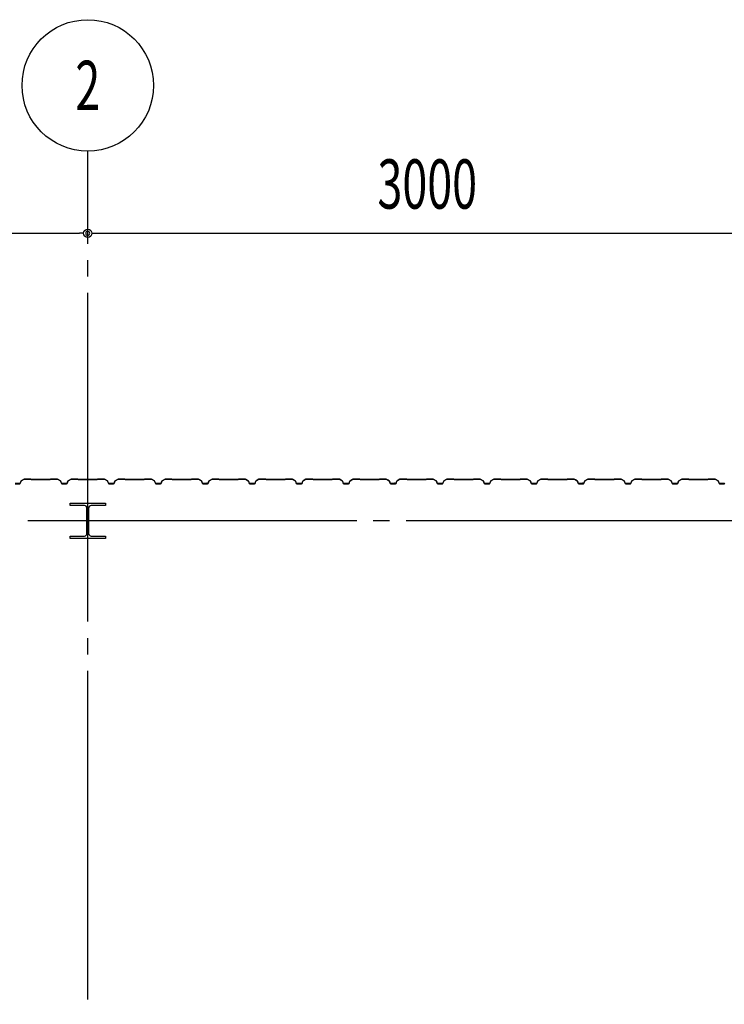
# Model space of a CAD drawing. Extents: x 2334 to 57578, y 901 to 40180.
# Drawn here: x 8522 to 11521, y 18565 to 22760 of the extents above; entities that cross this region are included whole.
import ezdxf
from ezdxf.enums import TextEntityAlignment as Align

# ---------------------------------------------------------------- set-up
doc = ezdxf.new("R2010")
doc.units = 0
doc.header["$LTSCALE"] = 70
doc.header["$MEASUREMENT"] = 0
doc.linetypes.add('1PL-20', pattern=[23, 20, -1, 1, -1])
doc.layers.get('0').update_dxf_attribs({"linetype": 'CONTINUOUS'})
for name, color, linetype in [('CENTER', 6, '1PL-20'), ('SIDING800', 3, 'CONTINUOUS'), ('SUNPOU', 4, 'CONTINUOUS')]:
    doc.layers.add(name, color=color, linetype=linetype)
doc.styles.add('00', font='romans.shx', dxfattribs={"width": 0.666667, "bigfont": 'bigfont.shx'})

msp = doc.modelspace()

# ---------------------------------------------------------------- linework, layer by layer
for p, q in [((8736.4, 20690.4), (8736.4, 20700.4)), ((8736.4, 20700.4), (8886.4, 20700.4)), ((8796.9, 20690.4), (8736.4, 20690.4)), ((8886.4, 20690.4), (8825.9, 20690.4)), ((8886.4, 20700.4), (8886.4, 20690.4)), ((8807.9, 20571.4), (8807.9, 20679.4)), ((8814.9, 20679.4), (8814.9, 20571.4)), ((8736.4, 20560.4), (8796.9, 20560.4)), ((8736.4, 20550.4), (8736.4, 20560.4)), ((8825.9, 20560.4), (8886.4, 20560.4)), ((8886.4, 20560.4), (8886.4, 20550.4)), ((8886.4, 20550.4), (8736.4, 20550.4))]:
    msp.add_line(p, q)
for centre, start, end in [((8796.9, 20679.4), 0, 90), ((8825.9, 20679.4), 90, 180), ((8796.9, 20571.4), 270, 0), ((8825.9, 20571.4), 180, 270)]:
    msp.add_arc(centre, 11, start, end)
at = {"layer": 'CENTER'}
for p, q in [((8811.4, 10536), (8811.4, 22200.4)), ((27666.4, 20625.4), (4935.7, 20625.4))]:
    msp.add_line(p, q, dxfattribs=at)
at = {"layer": 'SIDING800'}
for p, q in [((8521.6, 20783.8), (8501.7, 20783.8)), ((8501.7, 20783.4), (8521.6, 20783.4)), ((8526.9, 20794.6), (8523.5, 20785.2)), ((8523.9, 20785), (8527.3, 20794.4)), ((8540.6, 20803.1), (8528, 20795.8)), ((8528.2, 20795.5), (8540.8, 20802.8)), ((8568.6, 20803.4), (8541.8, 20803.4)), ((8541.8, 20803), (8568.6, 20803)), ((8569.3, 20802.7), (8570.6, 20801.4)), ((8570.9, 20801.7), (8569.6, 20803)), ((8611.4, 20801.4), (8571.6, 20801.4)), ((8571.6, 20801), (8611.4, 20801)), ((8651, 20801.4), (8611.4, 20801.4)), ((8611.4, 20801), (8651, 20801)), ((8653, 20803), (8651.7, 20801.7)), ((8652, 20801.4), (8653.3, 20802.7)), ((8681.3, 20803.4), (8654, 20803.4)), ((8654, 20803), (8681.3, 20803)), ((8682.3, 20802.8), (8694.9, 20795.5)), ((8695.1, 20795.8), (8682.5, 20803.1)), ((8695.8, 20794.4), (8699.2, 20785)), ((8699.6, 20785.2), (8696.1, 20794.6)), ((8711.4, 20783.8), (8701.5, 20783.8)), ((8701.5, 20783.4), (8711.4, 20783.4)), ((8721.4, 20783.8), (8711.4, 20783.8)), ((8711.4, 20783.4), (8721.4, 20783.4)), ((8726.7, 20794.6), (8723.3, 20785.2)), ((8723.7, 20785), (8727.1, 20794.4)), ((8740.4, 20803.1), (8727.8, 20795.8)), ((8728, 20795.5), (8740.6, 20802.8)), ((8768.8, 20803.4), (8741.6, 20803.4)), ((8741.6, 20803), (8768.8, 20803)), ((8769.6, 20802.7), (8770.9, 20801.4)), ((8771.1, 20801.7), (8769.8, 20803)), ((8811.4, 20801.4), (8771.8, 20801.4)), ((8771.8, 20801), (8811.4, 20801)), ((8851, 20801.4), (8811.4, 20801.4)), ((8811.4, 20801), (8851, 20801)), ((8853, 20803), (8851.7, 20801.7)), ((8852, 20801.4), (8853.3, 20802.7)), ((8881.3, 20803.4), (8854, 20803.4)), ((8854, 20803), (8881.3, 20803)), ((8882.3, 20802.8), (8894.9, 20795.5)), ((8895.1, 20795.8), (8882.5, 20803.1)), ((8895.8, 20794.4), (8899.2, 20785)), ((8899.6, 20785.2), (8896.1, 20794.6)), ((8911.4, 20783.8), (8901.5, 20783.8)), ((8901.5, 20783.4), (8911.4, 20783.4)), ((8921.4, 20783.8), (8911.4, 20783.8)), ((8911.4, 20783.4), (8921.4, 20783.4)), ((8926.7, 20794.6), (8923.3, 20785.2)), ((8923.7, 20785), (8927.1, 20794.4)), ((8940.4, 20803.1), (8927.8, 20795.8)), ((8928, 20795.5), (8940.6, 20802.8)), ((8968.8, 20803.4), (8941.6, 20803.4)), ((8941.6, 20803), (8968.8, 20803)), ((8969.6, 20802.7), (8970.9, 20801.4)), ((8971.1, 20801.7), (8969.8, 20803)), ((9011.4, 20801.4), (8971.8, 20801.4)), ((8971.8, 20801), (9011.4, 20801)), ((9051, 20801.4), (9011.4, 20801.4)), ((9011.4, 20801), (9051, 20801)), ((9053, 20803), (9051.7, 20801.7)), ((9052, 20801.4), (9053.3, 20802.7)), ((9081.3, 20803.4), (9054, 20803.4)), ((9054, 20803), (9081.3, 20803)), ((9082.3, 20802.8), (9094.9, 20795.5)), ((9095.1, 20795.8), (9082.5, 20803.1)), ((9095.8, 20794.4), (9099.2, 20785)), ((9099.6, 20785.2), (9096.1, 20794.6)), ((9121.4, 20783.8), (9101.5, 20783.8)), ((9101.5, 20783.4), (9121.4, 20783.4)), ((9126.7, 20794.6), (9123.3, 20785.2)), ((9123.7, 20785), (9127.1, 20794.4)), ((9140.4, 20803.1), (9127.8, 20795.8)), ((9128, 20795.5), (9140.6, 20802.8)), ((9168.8, 20803.4), (9141.6, 20803.4)), ((9141.6, 20803), (9168.8, 20803)), ((9169.6, 20802.7), (9170.9, 20801.4)), ((9171.1, 20801.7), (9169.8, 20803)), ((9251, 20801.4), (9171.8, 20801.4)), ((9171.8, 20801), (9251, 20801)), ((9253, 20803), (9251.7, 20801.7)), ((9252, 20801.4), (9253.3, 20802.7)), ((9281.3, 20803.4), (9254, 20803.4)), ((9254, 20803), (9281.3, 20803)), ((9282.3, 20802.8), (9294.9, 20796)), ((9295.1, 20796.4), (9282.5, 20803.2)), ((9287.3, 20799.8), (9295.2, 20795.2)), ((9295.4, 20795.5), (9287.5, 20800.1)), ((9291.7, 20798.1), (9287.7, 20800.4)), ((9291.5, 20797.8), (9291.7, 20798.1)), ((9295.9, 20794.9), (9299.1, 20785.6)), ((9296.1, 20794.1), (9299.4, 20785)), ((9299.5, 20785.7), (9296.2, 20795)), ((9299.8, 20785.2), (9296.5, 20794.3)), ((9317, 20784.3), (9301.4, 20784.3)), ((9301.4, 20783.9), (9317.3, 20783.9)), ((9321.6, 20783.8), (9301.7, 20783.8)), ((9301.7, 20783.4), (9321.6, 20783.4)), ((9320.5, 20783.9), (9320.9, 20783.9)), ((9326.9, 20794.6), (9323.5, 20785.2)), ((9323.9, 20785), (9327.3, 20794.4)), ((9340.6, 20803.1), (9328, 20795.8)), ((9328.2, 20795.5), (9340.8, 20802.8)), ((9368.6, 20803.4), (9341.8, 20803.4)), ((9341.8, 20803), (9368.6, 20803)), ((9369.3, 20802.7), (9370.6, 20801.4)), ((9370.9, 20801.7), (9369.6, 20803)), ((9411.4, 20801.4), (9371.6, 20801.4)), ((9371.6, 20801), (9411.4, 20801)), ((9451, 20801.4), (9411.4, 20801.4)), ((9411.4, 20801), (9451, 20801)), ((9453, 20803), (9451.7, 20801.7)), ((9452, 20801.4), (9453.3, 20802.7)), ((9481.3, 20803.4), (9454, 20803.4)), ((9454, 20803), (9481.3, 20803)), ((9482.3, 20802.8), (9494.9, 20795.5)), ((9495.1, 20795.8), (9482.5, 20803.1)), ((9495.8, 20794.4), (9499.2, 20785)), ((9499.6, 20785.2), (9496.1, 20794.6)), ((9511.4, 20783.8), (9501.5, 20783.8)), ((9501.5, 20783.4), (9511.4, 20783.4)), ((9521.4, 20783.8), (9511.4, 20783.8)), ((9511.4, 20783.4), (9521.4, 20783.4)), ((9526.7, 20794.6), (9523.3, 20785.2)), ((9523.7, 20785), (9527.1, 20794.4)), ((9540.4, 20803.1), (9527.8, 20795.8)), ((9528, 20795.5), (9540.6, 20802.8)), ((9568.8, 20803.4), (9541.6, 20803.4)), ((9541.6, 20803), (9568.8, 20803)), ((9569.6, 20802.7), (9570.9, 20801.4)), ((9571.1, 20801.7), (9569.8, 20803)), ((9611.4, 20801.4), (9571.8, 20801.4)), ((9571.8, 20801), (9611.4, 20801)), ((9651, 20801.4), (9611.4, 20801.4)), ((9611.4, 20801), (9651, 20801)), ((9653, 20803), (9651.7, 20801.7)), ((9652, 20801.4), (9653.3, 20802.7)), ((9681.3, 20803.4), (9654, 20803.4)), ((9654, 20803), (9681.3, 20803)), ((9682.3, 20802.8), (9694.9, 20795.5)), ((9695.1, 20795.8), (9682.5, 20803.1)), ((9695.8, 20794.4), (9699.2, 20785)), ((9699.6, 20785.2), (9696.1, 20794.6)), ((9711.4, 20783.8), (9701.5, 20783.8)), ((9701.5, 20783.4), (9711.4, 20783.4)), ((9721.4, 20783.8), (9711.4, 20783.8)), ((9711.4, 20783.4), (9721.4, 20783.4)), ((9726.7, 20794.6), (9723.3, 20785.2)), ((9723.7, 20785), (9727.1, 20794.4)), ((9740.4, 20803.1), (9727.8, 20795.8)), ((9728, 20795.5), (9740.6, 20802.8)), ((9768.8, 20803.4), (9741.6, 20803.4)), ((9741.6, 20803), (9768.8, 20803)), ((9769.6, 20802.7), (9770.9, 20801.4)), ((9771.1, 20801.7), (9769.8, 20803)), ((9811.4, 20801.4), (9771.8, 20801.4)), ((9771.8, 20801), (9811.4, 20801)), ((9851, 20801.4), (9811.4, 20801.4)), ((9811.4, 20801), (9851, 20801)), ((9853, 20803), (9851.7, 20801.7)), ((9852, 20801.4), (9853.3, 20802.7)), ((9881.3, 20803.4), (9854, 20803.4)), ((9854, 20803), (9881.3, 20803)), ((9882.3, 20802.8), (9894.9, 20795.5)), ((9895.1, 20795.8), (9882.5, 20803.1)), ((9895.8, 20794.4), (9899.2, 20785)), ((9899.6, 20785.2), (9896.1, 20794.6)), ((9921.4, 20783.8), (9901.5, 20783.8)), ((9901.5, 20783.4), (9921.4, 20783.4)), ((9926.7, 20794.6), (9923.3, 20785.2)), ((9923.7, 20785), (9927.1, 20794.4)), ((9940.4, 20803.1), (9927.8, 20795.8)), ((9928, 20795.5), (9940.6, 20802.8)), ((9968.8, 20803.4), (9941.6, 20803.4)), ((9941.6, 20803), (9968.8, 20803)), ((9969.6, 20802.7), (9970.9, 20801.4)), ((9971.1, 20801.7), (9969.8, 20803)), ((10051, 20801.4), (9971.8, 20801.4)), ((9971.8, 20801), (10051, 20801)), ((10053, 20803), (10051.7, 20801.7)), ((10052, 20801.4), (10053.3, 20802.7)), ((10081.3, 20803.4), (10054, 20803.4)), ((10054, 20803), (10081.3, 20803)), ((10082.3, 20802.8), (10094.9, 20796)), ((10095.1, 20796.4), (10082.5, 20803.2)), ((10087.3, 20799.8), (10095.2, 20795.2)), ((10095.4, 20795.5), (10087.5, 20800.1)), ((10091.7, 20798.1), (10087.7, 20800.4)), ((10091.5, 20797.8), (10091.7, 20798.1)), ((10095.9, 20794.9), (10099.1, 20785.6)), ((10096.1, 20794.1), (10099.4, 20785)), ((10099.5, 20785.7), (10096.2, 20795)), ((10099.8, 20785.2), (10096.5, 20794.3)), ((10117, 20784.3), (10101.4, 20784.3)), ((10101.4, 20783.9), (10117.3, 20783.9)), ((10121.6, 20783.8), (10101.7, 20783.8)), ((10101.7, 20783.4), (10121.6, 20783.4)), ((10120.5, 20783.9), (10120.9, 20783.9)), ((10126.9, 20794.6), (10123.5, 20785.2)), ((10123.9, 20785), (10127.3, 20794.4)), ((10140.6, 20803.1), (10128, 20795.8)), ((10128.2, 20795.5), (10140.8, 20802.8)), ((10168.6, 20803.4), (10141.8, 20803.4)), ((10141.8, 20803), (10168.6, 20803)), ((10169.3, 20802.7), (10170.6, 20801.4)), ((10170.9, 20801.7), (10169.6, 20803)), ((10211.4, 20801.4), (10171.6, 20801.4)), ((10171.6, 20801), (10211.4, 20801)), ((10251, 20801.4), (10211.4, 20801.4)), ((10211.4, 20801), (10251, 20801)), ((10253, 20803), (10251.7, 20801.7)), ((10252, 20801.4), (10253.3, 20802.7)), ((10281.3, 20803.4), (10254, 20803.4)), ((10254, 20803), (10281.3, 20803)), ((10282.3, 20802.8), (10294.9, 20795.5)), ((10295.1, 20795.8), (10282.5, 20803.1)), ((10295.8, 20794.4), (10299.2, 20785)), ((10299.6, 20785.2), (10296.1, 20794.6)), ((10311.4, 20783.8), (10301.5, 20783.8)), ((10301.5, 20783.4), (10311.4, 20783.4)), ((10321.4, 20783.8), (10311.4, 20783.8)), ((10311.4, 20783.4), (10321.4, 20783.4)), ((10326.7, 20794.6), (10323.3, 20785.2)), ((10323.7, 20785), (10327.1, 20794.4)), ((10340.4, 20803.1), (10327.8, 20795.8)), ((10328, 20795.5), (10340.6, 20802.8)), ((10368.8, 20803.4), (10341.6, 20803.4)), ((10341.6, 20803), (10368.8, 20803)), ((10369.6, 20802.7), (10370.9, 20801.4)), ((10371.1, 20801.7), (10369.8, 20803)), ((10411.4, 20801.4), (10371.8, 20801.4)), ((10371.8, 20801), (10411.4, 20801)), ((10451, 20801.4), (10411.4, 20801.4)), ((10411.4, 20801), (10451, 20801)), ((10453, 20803), (10451.7, 20801.7)), ((10452, 20801.4), (10453.3, 20802.7)), ((10481.3, 20803.4), (10454, 20803.4)), ((10454, 20803), (10481.3, 20803)), ((10482.3, 20802.8), (10494.9, 20795.5)), ((10495.1, 20795.8), (10482.5, 20803.1)), ((10495.8, 20794.4), (10499.2, 20785)), ((10499.6, 20785.2), (10496.1, 20794.6)), ((10511.4, 20783.8), (10501.5, 20783.8)), ((10501.5, 20783.4), (10511.4, 20783.4)), ((10521.4, 20783.8), (10511.4, 20783.8)), ((10511.4, 20783.4), (10521.4, 20783.4)), ((10526.7, 20794.6), (10523.3, 20785.2)), ((10523.7, 20785), (10527.1, 20794.4)), ((10540.4, 20803.1), (10527.8, 20795.8)), ((10528, 20795.5), (10540.6, 20802.8)), ((10568.8, 20803.4), (10541.6, 20803.4)), ((10541.6, 20803), (10568.8, 20803)), ((10569.6, 20802.7), (10570.9, 20801.4)), ((10571.1, 20801.7), (10569.8, 20803)), ((10611.4, 20801.4), (10571.8, 20801.4)), ((10571.8, 20801), (10611.4, 20801)), ((10651, 20801.4), (10611.4, 20801.4)), ((10611.4, 20801), (10651, 20801)), ((10653, 20803), (10651.7, 20801.7)), ((10652, 20801.4), (10653.3, 20802.7)), ((10681.3, 20803.4), (10654, 20803.4)), ((10654, 20803), (10681.3, 20803)), ((10682.3, 20802.8), (10694.9, 20795.5)), ((10695.1, 20795.8), (10682.5, 20803.1)), ((10695.8, 20794.4), (10699.2, 20785)), ((10699.6, 20785.2), (10696.1, 20794.6)), ((10721.4, 20783.8), (10701.5, 20783.8)), ((10701.5, 20783.4), (10721.4, 20783.4)), ((10726.7, 20794.6), (10723.3, 20785.2)), ((10723.7, 20785), (10727.1, 20794.4)), ((10740.4, 20803.1), (10727.8, 20795.8)), ((10728, 20795.5), (10740.6, 20802.8)), ((10768.8, 20803.4), (10741.6, 20803.4)), ((10741.6, 20803), (10768.8, 20803)), ((10769.6, 20802.7), (10770.9, 20801.4)), ((10771.1, 20801.7), (10769.8, 20803)), ((10851, 20801.4), (10771.8, 20801.4)), ((10771.8, 20801), (10851, 20801)), ((10853, 20803), (10851.7, 20801.7)), ((10852, 20801.4), (10853.3, 20802.7)), ((10881.3, 20803.4), (10854, 20803.4)), ((10854, 20803), (10881.3, 20803)), ((10882.3, 20802.8), (10894.9, 20796)), ((10895.1, 20796.4), (10882.5, 20803.2)), ((10887.3, 20799.8), (10895.2, 20795.2)), ((10895.4, 20795.5), (10887.5, 20800.1)), ((10891.7, 20798.1), (10887.7, 20800.4)), ((10891.5, 20797.8), (10891.7, 20798.1)), ((10895.9, 20794.9), (10899.1, 20785.6)), ((10896.1, 20794.1), (10899.4, 20785)), ((10899.5, 20785.7), (10896.2, 20795)), ((10899.8, 20785.2), (10896.5, 20794.3)), ((10917, 20784.3), (10901.4, 20784.3)), ((10901.4, 20783.9), (10917.3, 20783.9)), ((10921.6, 20783.8), (10901.7, 20783.8)), ((10901.7, 20783.4), (10921.6, 20783.4)), ((10920.5, 20783.9), (10920.9, 20783.9)), ((10926.9, 20794.6), (10923.5, 20785.2)), ((10923.9, 20785), (10927.3, 20794.4)), ((10940.6, 20803.1), (10928, 20795.8)), ((10928.2, 20795.5), (10940.8, 20802.8)), ((10968.6, 20803.4), (10941.8, 20803.4)), ((10941.8, 20803), (10968.6, 20803)), ((10969.3, 20802.7), (10970.6, 20801.4)), ((10970.9, 20801.7), (10969.6, 20803)), ((11011.4, 20801.4), (10971.6, 20801.4)), ((10971.6, 20801), (11011.4, 20801)), ((11051, 20801.4), (11011.4, 20801.4)), ((11011.4, 20801), (11051, 20801)), ((11053, 20803), (11051.7, 20801.7)), ((11052, 20801.4), (11053.3, 20802.7)), ((11081.3, 20803.4), (11054, 20803.4)), ((11054, 20803), (11081.3, 20803)), ((11082.3, 20802.8), (11094.9, 20795.5)), ((11095.1, 20795.8), (11082.5, 20803.1)), ((11095.8, 20794.4), (11099.2, 20785)), ((11099.6, 20785.2), (11096.1, 20794.6)), ((11111.4, 20783.8), (11101.5, 20783.8)), ((11101.5, 20783.4), (11111.4, 20783.4)), ((11121.4, 20783.8), (11111.4, 20783.8)), ((11111.4, 20783.4), (11121.4, 20783.4)), ((11126.7, 20794.6), (11123.3, 20785.2)), ((11123.7, 20785), (11127.1, 20794.4)), ((11140.4, 20803.1), (11127.8, 20795.8)), ((11128, 20795.5), (11140.6, 20802.8)), ((11168.8, 20803.4), (11141.6, 20803.4)), ((11141.6, 20803), (11168.8, 20803)), ((11169.6, 20802.7), (11170.9, 20801.4)), ((11171.1, 20801.7), (11169.8, 20803)), ((11211.4, 20801.4), (11171.8, 20801.4)), ((11171.8, 20801), (11211.4, 20801)), ((11251, 20801.4), (11211.4, 20801.4)), ((11211.4, 20801), (11251, 20801)), ((11253, 20803), (11251.7, 20801.7)), ((11252, 20801.4), (11253.3, 20802.7)), ((11281.3, 20803.4), (11254, 20803.4)), ((11254, 20803), (11281.3, 20803)), ((11282.3, 20802.8), (11294.9, 20795.5)), ((11295.1, 20795.8), (11282.5, 20803.1)), ((11295.8, 20794.4), (11299.2, 20785)), ((11299.6, 20785.2), (11296.1, 20794.6)), ((11311.4, 20783.8), (11301.5, 20783.8)), ((11301.5, 20783.4), (11311.4, 20783.4)), ((11321.4, 20783.8), (11311.4, 20783.8)), ((11311.4, 20783.4), (11321.4, 20783.4)), ((11326.7, 20794.6), (11323.3, 20785.2)), ((11323.7, 20785), (11327.1, 20794.4)), ((11340.4, 20803.1), (11327.8, 20795.8)), ((11328, 20795.5), (11340.6, 20802.8)), ((11368.8, 20803.4), (11341.6, 20803.4)), ((11341.6, 20803), (11368.8, 20803)), ((11369.6, 20802.7), (11370.9, 20801.4)), ((11371.1, 20801.7), (11369.8, 20803)), ((11411.4, 20801.4), (11371.8, 20801.4)), ((11371.8, 20801), (11411.4, 20801)), ((11451, 20801.4), (11411.4, 20801.4)), ((11411.4, 20801), (11451, 20801)), ((11453, 20803), (11451.7, 20801.7)), ((11452, 20801.4), (11453.3, 20802.7)), ((11481.3, 20803.4), (11454, 20803.4)), ((11454, 20803), (11481.3, 20803)), ((11482.3, 20802.8), (11494.9, 20795.5)), ((11495.1, 20795.8), (11482.5, 20803.1)), ((11495.8, 20794.4), (11499.2, 20785)), ((11499.6, 20785.2), (11496.1, 20794.6)), ((11521.4, 20783.8), (11501.5, 20783.8)), ((11501.5, 20783.4), (11521.4, 20783.4))]:
    msp.add_line(p, q, dxfattribs=at)
for centre, radius, start, end in [((8521.6, 20785.8), 2, 270, 340), ((8521.6, 20785.8), 2.4, 270, 340), ((8529.2, 20793.8), 2.4, 120, 160), ((8529.2, 20793.8), 2, 120, 160), ((8541.8, 20801), 2.4, 90, 120), ((8541.8, 20801), 2, 90, 120), ((8568.6, 20802), 1.4, 45, 90), ((8568.6, 20802), 1, 45, 90), ((8571.6, 20802.4), 1.4, 225, 270), ((8571.6, 20802.4), 1, 225, 270), ((8651, 20802.4), 1, 270, 315), ((8651, 20802.4), 1.4, 270, 315), ((8654, 20802), 1.4, 90, 135), ((8654, 20802), 1, 90, 135), ((8681.3, 20801), 2.4, 60, 90), ((8681.3, 20801), 2, 60, 90), ((8693.9, 20793.8), 2, 20, 60), ((8693.9, 20793.8), 2.4, 20, 60), ((8701.5, 20785.8), 2.4, 200, 270), ((8701.5, 20785.8), 2, 200, 270), ((8721.4, 20785.8), 2, 270, 340), ((8721.4, 20785.8), 2.4, 270, 340), ((8729, 20793.8), 2.4, 120, 160), ((8729, 20793.8), 2, 120, 160), ((8741.6, 20801), 2.4, 90, 120), ((8741.6, 20801), 2, 90, 120), ((8768.8, 20802), 1.4, 45, 90), ((8768.8, 20802), 1, 45, 90), ((8771.8, 20802.4), 1.4, 225, 270), ((8771.8, 20802.4), 1, 225, 270), ((8851, 20802.4), 1, 270, 315), ((8851, 20802.4), 1.4, 270, 315), ((8854, 20802), 1.4, 90, 135), ((8854, 20802), 1, 90, 135), ((8881.3, 20801), 2.4, 60, 90), ((8881.3, 20801), 2, 60, 90), ((8893.9, 20793.8), 2, 20, 60), ((8893.9, 20793.8), 2.4, 20, 60), ((8901.5, 20785.8), 2.4, 200, 270), ((8901.5, 20785.8), 2, 200, 270), ((8921.4, 20785.8), 2, 270, 340), ((8921.4, 20785.8), 2.4, 270, 340), ((8929, 20793.8), 2.4, 120, 160), ((8929, 20793.8), 2, 120, 160), ((8941.6, 20801), 2.4, 90, 120), ((8941.6, 20801), 2, 90, 120), ((8968.8, 20802), 1.4, 45, 90), ((8968.8, 20802), 1, 45, 90), ((8971.8, 20802.4), 1.4, 225, 270), ((8971.8, 20802.4), 1, 225, 270), ((9051, 20802.4), 1, 270, 315), ((9051, 20802.4), 1.4, 270, 315), ((9054, 20802), 1.4, 90, 135), ((9054, 20802), 1, 90, 135), ((9081.3, 20801), 2.4, 60, 90), ((9081.3, 20801), 2, 60, 90), ((9093.9, 20793.8), 2, 20, 60), ((9093.9, 20793.8), 2.4, 20, 60), ((9101.5, 20785.8), 2.4, 200, 270), ((9101.5, 20785.8), 2, 200, 270), ((9121.4, 20785.8), 2, 270, 340), ((9121.4, 20785.8), 2.4, 270, 340), ((9129, 20793.8), 2.4, 120, 160), ((9129, 20793.8), 2, 120, 160), ((9141.6, 20801), 2.4, 90, 120), ((9141.6, 20801), 2, 90, 120), ((9168.8, 20802), 1.4, 45, 90), ((9168.8, 20802), 1, 45, 90), ((9171.8, 20802.4), 1.4, 225, 270), ((9171.8, 20802.4), 1, 225, 270), ((9251, 20802.4), 1, 270, 315), ((9251, 20802.4), 1.4, 270, 315), ((9254, 20802), 1.4, 90, 135), ((9254, 20802), 1, 90, 135), ((9281.3, 20801), 2.4, 61.8214, 90), ((9281.3, 20801), 2, 61.8214, 90), ((9287.5, 20800.1), 0.4, 60, 240), ((9294, 20794.3), 2, 19.0256, 61.8214), ((9294, 20794.3), 2.4, 19.0256, 61.8214), ((9294.2, 20793.4), 2, 20, 60), ((9294.2, 20793.4), 2.4, 20, 60), ((9301.4, 20786.3), 2.4, 199.0256, 270), ((9301.7, 20785.8), 2.4, 200, 270), ((9301.4, 20786.3), 2, 199.0256, 270), ((9301.7, 20785.8), 2, 200, 270), ((9318.9, 20783.9), 2, 0, 168.463), ((9318.9, 20783.9), 1.6, 0, 180), ((9321.6, 20785.8), 2, 270, 340), ((9321.6, 20785.8), 2.4, 270, 340), ((9329.2, 20793.8), 2.4, 120, 160), ((9329.2, 20793.8), 2, 120, 160), ((9341.8, 20801), 2.4, 90, 120), ((9341.8, 20801), 2, 90, 120), ((9368.6, 20802), 1.4, 45, 90), ((9368.6, 20802), 1, 45, 90), ((9371.6, 20802.4), 1.4, 225, 270), ((9371.6, 20802.4), 1, 225, 270), ((9451, 20802.4), 1, 270, 315), ((9451, 20802.4), 1.4, 270, 315), ((9454, 20802), 1.4, 90, 135), ((9454, 20802), 1, 90, 135), ((9481.3, 20801), 2.4, 60, 90), ((9481.3, 20801), 2, 60, 90), ((9493.9, 20793.8), 2, 20, 60), ((9493.9, 20793.8), 2.4, 20, 60), ((9501.5, 20785.8), 2.4, 200, 270), ((9501.5, 20785.8), 2, 200, 270), ((9521.4, 20785.8), 2, 270, 340), ((9521.4, 20785.8), 2.4, 270, 340), ((9529, 20793.8), 2.4, 120, 160), ((9529, 20793.8), 2, 120, 160), ((9541.6, 20801), 2.4, 90, 120), ((9541.6, 20801), 2, 90, 120), ((9568.8, 20802), 1.4, 45, 90), ((9568.8, 20802), 1, 45, 90), ((9571.8, 20802.4), 1.4, 225, 270), ((9571.8, 20802.4), 1, 225, 270), ((9651, 20802.4), 1, 270, 315), ((9651, 20802.4), 1.4, 270, 315), ((9654, 20802), 1.4, 90, 135), ((9654, 20802), 1, 90, 135), ((9681.3, 20801), 2.4, 60, 90), ((9681.3, 20801), 2, 60, 90), ((9693.9, 20793.8), 2, 20, 60), ((9693.9, 20793.8), 2.4, 20, 60), ((9701.5, 20785.8), 2.4, 200, 270), ((9701.5, 20785.8), 2, 200, 270), ((9721.4, 20785.8), 2, 270, 340), ((9721.4, 20785.8), 2.4, 270, 340), ((9729, 20793.8), 2.4, 120, 160), ((9729, 20793.8), 2, 120, 160), ((9741.6, 20801), 2.4, 90, 120), ((9741.6, 20801), 2, 90, 120), ((9768.8, 20802), 1.4, 45, 90), ((9768.8, 20802), 1, 45, 90), ((9771.8, 20802.4), 1.4, 225, 270), ((9771.8, 20802.4), 1, 225, 270), ((9851, 20802.4), 1, 270, 315), ((9851, 20802.4), 1.4, 270, 315), ((9854, 20802), 1.4, 90, 135), ((9854, 20802), 1, 90, 135), ((9881.3, 20801), 2.4, 60, 90), ((9881.3, 20801), 2, 60, 90), ((9893.9, 20793.8), 2, 20, 60), ((9893.9, 20793.8), 2.4, 20, 60), ((9901.5, 20785.8), 2.4, 200, 270), ((9901.5, 20785.8), 2, 200, 270), ((9921.4, 20785.8), 2, 270, 340), ((9921.4, 20785.8), 2.4, 270, 340), ((9929, 20793.8), 2.4, 120, 160), ((9929, 20793.8), 2, 120, 160), ((9941.6, 20801), 2.4, 90, 120), ((9941.6, 20801), 2, 90, 120), ((9968.8, 20802), 1.4, 45, 90), ((9968.8, 20802), 1, 45, 90), ((9971.8, 20802.4), 1.4, 225, 270), ((9971.8, 20802.4), 1, 225, 270), ((10051, 20802.4), 1, 270, 315), ((10051, 20802.4), 1.4, 270, 315), ((10054, 20802), 1.4, 90, 135), ((10054, 20802), 1, 90, 135), ((10081.3, 20801), 2.4, 61.8214, 90), ((10081.3, 20801), 2, 61.8214, 90), ((10087.5, 20800.1), 0.4, 60, 240), ((10094, 20794.3), 2, 19.0256, 61.8214), ((10094, 20794.3), 2.4, 19.0256, 61.8214), ((10094.2, 20793.4), 2, 20, 60), ((10094.2, 20793.4), 2.4, 20, 60), ((10101.4, 20786.3), 2.4, 199.0256, 270), ((10101.7, 20785.8), 2.4, 200, 270), ((10101.4, 20786.3), 2, 199.0256, 270), ((10101.7, 20785.8), 2, 200, 270), ((10118.9, 20783.9), 2, 0, 168.463), ((10118.9, 20783.9), 1.6, 0, 180), ((10121.6, 20785.8), 2, 270, 340), ((10121.6, 20785.8), 2.4, 270, 340), ((10129.2, 20793.8), 2.4, 120, 160), ((10129.2, 20793.8), 2, 120, 160), ((10141.8, 20801), 2.4, 90, 120), ((10141.8, 20801), 2, 90, 120), ((10168.6, 20802), 1.4, 45, 90), ((10168.6, 20802), 1, 45, 90), ((10171.6, 20802.4), 1.4, 225, 270), ((10171.6, 20802.4), 1, 225, 270), ((10251, 20802.4), 1, 270, 315), ((10251, 20802.4), 1.4, 270, 315), ((10254, 20802), 1.4, 90, 135), ((10254, 20802), 1, 90, 135), ((10281.3, 20801), 2.4, 60, 90), ((10281.3, 20801), 2, 60, 90), ((10293.9, 20793.8), 2, 20, 60), ((10293.9, 20793.8), 2.4, 20, 60), ((10301.5, 20785.8), 2.4, 200, 270), ((10301.5, 20785.8), 2, 200, 270), ((10321.4, 20785.8), 2, 270, 340), ((10321.4, 20785.8), 2.4, 270, 340), ((10329, 20793.8), 2.4, 120, 160), ((10329, 20793.8), 2, 120, 160), ((10341.6, 20801), 2.4, 90, 120), ((10341.6, 20801), 2, 90, 120), ((10368.8, 20802), 1.4, 45, 90), ((10368.8, 20802), 1, 45, 90), ((10371.8, 20802.4), 1.4, 225, 270), ((10371.8, 20802.4), 1, 225, 270), ((10451, 20802.4), 1, 270, 315), ((10451, 20802.4), 1.4, 270, 315), ((10454, 20802), 1.4, 90, 135), ((10454, 20802), 1, 90, 135), ((10481.3, 20801), 2.4, 60, 90), ((10481.3, 20801), 2, 60, 90), ((10493.9, 20793.8), 2, 20, 60), ((10493.9, 20793.8), 2.4, 20, 60), ((10501.5, 20785.8), 2.4, 200, 270), ((10501.5, 20785.8), 2, 200, 270), ((10521.4, 20785.8), 2, 270, 340), ((10521.4, 20785.8), 2.4, 270, 340), ((10529, 20793.8), 2.4, 120, 160), ((10529, 20793.8), 2, 120, 160), ((10541.6, 20801), 2.4, 90, 120), ((10541.6, 20801), 2, 90, 120), ((10568.8, 20802), 1.4, 45, 90), ((10568.8, 20802), 1, 45, 90), ((10571.8, 20802.4), 1.4, 225, 270), ((10571.8, 20802.4), 1, 225, 270), ((10651, 20802.4), 1, 270, 315), ((10651, 20802.4), 1.4, 270, 315), ((10654, 20802), 1.4, 90, 135), ((10654, 20802), 1, 90, 135), ((10681.3, 20801), 2.4, 60, 90), ((10681.3, 20801), 2, 60, 90), ((10693.9, 20793.8), 2, 20, 60), ((10693.9, 20793.8), 2.4, 20, 60), ((10701.5, 20785.8), 2.4, 200, 270), ((10701.5, 20785.8), 2, 200, 270), ((10721.4, 20785.8), 2, 270, 340), ((10721.4, 20785.8), 2.4, 270, 340), ((10729, 20793.8), 2.4, 120, 160), ((10729, 20793.8), 2, 120, 160), ((10741.6, 20801), 2.4, 90, 120), ((10741.6, 20801), 2, 90, 120), ((10768.8, 20802), 1.4, 45, 90), ((10768.8, 20802), 1, 45, 90), ((10771.8, 20802.4), 1.4, 225, 270), ((10771.8, 20802.4), 1, 225, 270), ((10851, 20802.4), 1, 270, 315), ((10851, 20802.4), 1.4, 270, 315), ((10854, 20802), 1.4, 90, 135), ((10854, 20802), 1, 90, 135), ((10881.3, 20801), 2.4, 61.8214, 90), ((10881.3, 20801), 2, 61.8214, 90), ((10887.5, 20800.1), 0.4, 60, 240), ((10894, 20794.3), 2, 19.0256, 61.8214), ((10894, 20794.3), 2.4, 19.0256, 61.8214), ((10894.2, 20793.4), 2, 20, 60), ((10894.2, 20793.4), 2.4, 20, 60), ((10901.4, 20786.3), 2.4, 199.0256, 270), ((10901.7, 20785.8), 2.4, 200, 270), ((10901.4, 20786.3), 2, 199.0256, 270), ((10901.7, 20785.8), 2, 200, 270), ((10918.9, 20783.9), 2, 0, 168.463), ((10918.9, 20783.9), 1.6, 0, 180), ((10921.6, 20785.8), 2, 270, 340), ((10921.6, 20785.8), 2.4, 270, 340), ((10929.2, 20793.8), 2.4, 120, 160), ((10929.2, 20793.8), 2, 120, 160), ((10941.8, 20801), 2.4, 90, 120), ((10941.8, 20801), 2, 90, 120), ((10968.6, 20802), 1.4, 45, 90), ((10968.6, 20802), 1, 45, 90), ((10971.6, 20802.4), 1.4, 225, 270), ((10971.6, 20802.4), 1, 225, 270), ((11051, 20802.4), 1, 270, 315), ((11051, 20802.4), 1.4, 270, 315), ((11054, 20802), 1.4, 90, 135), ((11054, 20802), 1, 90, 135), ((11081.3, 20801), 2.4, 60, 90), ((11081.3, 20801), 2, 60, 90), ((11093.9, 20793.8), 2, 20, 60), ((11093.9, 20793.8), 2.4, 20, 60), ((11101.5, 20785.8), 2.4, 200, 270), ((11101.5, 20785.8), 2, 200, 270), ((11121.4, 20785.8), 2, 270, 340), ((11121.4, 20785.8), 2.4, 270, 340), ((11129, 20793.8), 2.4, 120, 160), ((11129, 20793.8), 2, 120, 160), ((11141.6, 20801), 2.4, 90, 120), ((11141.6, 20801), 2, 90, 120), ((11168.8, 20802), 1.4, 45, 90), ((11168.8, 20802), 1, 45, 90), ((11171.8, 20802.4), 1.4, 225, 270), ((11171.8, 20802.4), 1, 225, 270), ((11251, 20802.4), 1, 270, 315), ((11251, 20802.4), 1.4, 270, 315), ((11254, 20802), 1.4, 90, 135), ((11254, 20802), 1, 90, 135), ((11281.3, 20801), 2.4, 60, 90), ((11281.3, 20801), 2, 60, 90), ((11293.9, 20793.8), 2, 20, 60), ((11293.9, 20793.8), 2.4, 20, 60), ((11301.5, 20785.8), 2.4, 200, 270), ((11301.5, 20785.8), 2, 200, 270), ((11321.4, 20785.8), 2, 270, 340), ((11321.4, 20785.8), 2.4, 270, 340), ((11329, 20793.8), 2.4, 120, 160), ((11329, 20793.8), 2, 120, 160), ((11341.6, 20801), 2.4, 90, 120), ((11341.6, 20801), 2, 90, 120), ((11368.8, 20802), 1.4, 45, 90), ((11368.8, 20802), 1, 45, 90), ((11371.8, 20802.4), 1.4, 225, 270), ((11371.8, 20802.4), 1, 225, 270), ((11451, 20802.4), 1, 270, 315), ((11451, 20802.4), 1.4, 270, 315), ((11454, 20802), 1.4, 90, 135), ((11454, 20802), 1, 90, 135), ((11481.3, 20801), 2.4, 60, 90), ((11481.3, 20801), 2, 60, 90), ((11493.9, 20793.8), 2, 20, 60), ((11493.9, 20793.8), 2.4, 20, 60), ((11501.5, 20785.8), 2.4, 200, 270), ((11501.5, 20785.8), 2, 200, 270), ((11521.4, 20785.8), 2, 270, 340), ((11521.4, 20785.8), 2.4, 270, 340)]:
    msp.add_arc(centre, radius, start, end, dxfattribs=at)
at = {"layer": 'SUNPOU'}
for p, q in [((8811.4, 21920.4), (8811.4, 21955.4)), ((8811.4, 21920.4), (8811.4, 21955.4)), ((5846.4, 21850.4), (8776.4, 21850.4)), ((8793.9, 21850.4), (8776.4, 21850.4)), ((8828.9, 21850.4), (8846.4, 21850.4)), ((8846.4, 21850.4), (11776.4, 21850.4))]:
    msp.add_line(p, q, dxfattribs=at)
for centre, radius in [((8811.4, 22480.4), 280), ((8811.4, 21850.4), 17.5), ((8811.4, 21850.4), 17.5)]:
    msp.add_circle(centre, radius, dxfattribs=at)
for start, end in [(0, 180), (0, 180), (180, 0), (180, 0)]:
    msp.add_arc((8811.4, 21850.4), 8.75, start, end, dxfattribs=at)

# ---------------------------------------------------------------- texts
at = {"layer": 'SUNPOU', "style": '00', "width": 0.666667}
msp.add_text('2', height=210, dxfattribs=at).set_placement((8811.4, 22480.4), align=Align.MIDDLE_CENTER)
msp.add_text('3000', height=210, dxfattribs=at).set_placement((10044.8, 21955.4))

doc.saveas('drawing.dxf')
